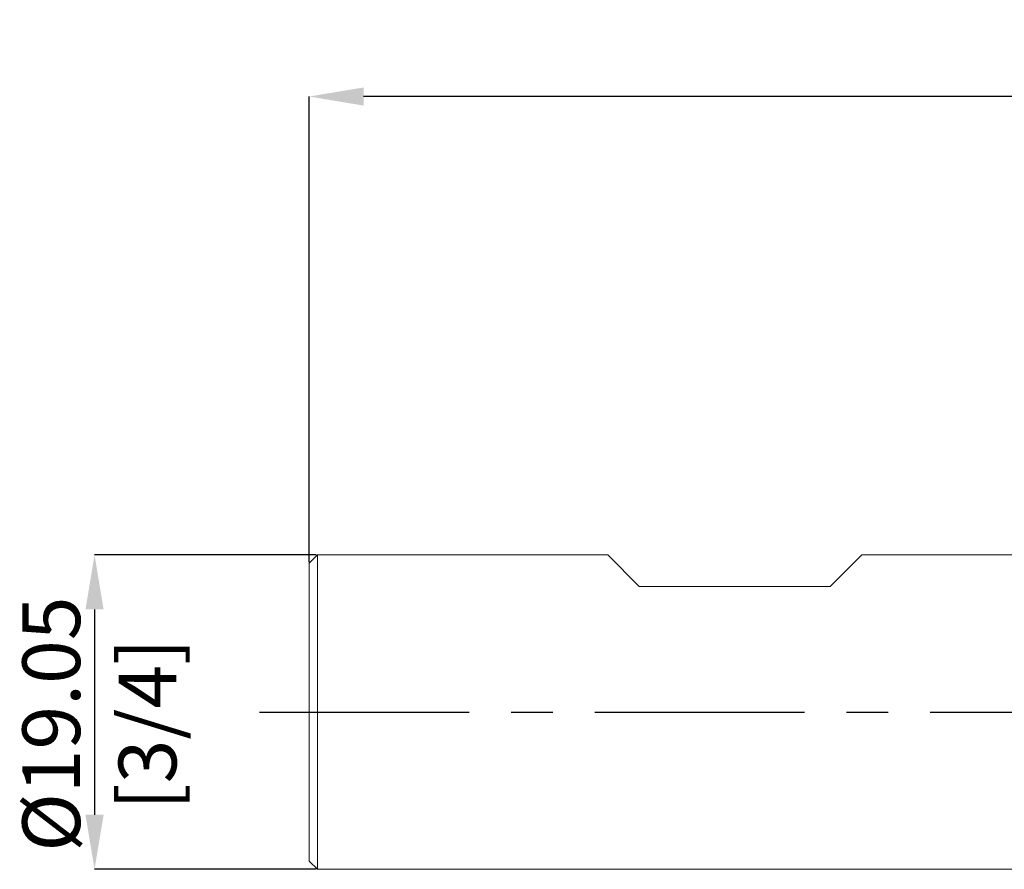
# Model space of a CAD drawing. Units: millimetres. Extents: x -64 to 112, y -50 to 42.
# Drawn here: x -64 to -4, y -10 to 42 of the extents above; entities that cross this region are included whole.
import ezdxf

# ---------------------------------------------------------------- set-up
doc = ezdxf.new("R2010")
doc.units = ezdxf.units.MM
doc.header["$PDSIZE"] = -1
doc.linetypes.add('CENTERX2', pattern=[20.32, 12.7, -2.54, 2.54, -2.54])
doc.layers.add('외형선', color=4, linetype='Continuous', lineweight=30)
doc.layers.add('치수문자_일반주서', color=7, linetype='Continuous', lineweight=15)
doc.layers.add('중심선', color=1, linetype='CENTERX2')
doc.styles.add('SLDTEXTSTYLE0', font='TXT', dxfattribs={"width": 0.75})
doc.dimstyles.new('SLDDIMSTYLE0', dxfattribs={"dimtxt": 3.5, "dimasz": 3.302, "dimexe": 0, "dimexo": 0.0625, "dimgap": 0.875, "dimtad": 1, "dimrnd": 1e-09, "dimzin": 12, "dimdsep": 46, "dimtxsty": 'SLDTEXTSTYLE0', "dimsah": 1, "dimcen": 0.09, "dimadec": 0, "dimazin": 3, "dimtfac": 1, "dimtmove": 0, "dimatfit": 0, "dimfxl": 1, "dimfrac": 2, "dimtolj": 1, "dimtzin": 12, "dimarcsym": 0})
doc.dimstyles.new('SLDDIMSTYLE1', dxfattribs={"dimtxt": 3.5, "dimasz": 3.302, "dimexe": 0, "dimexo": 0.0625, "dimgap": 0.875, "dimtad": 1, "dimrnd": 1e-09, "dimzin": 12, "dimdsep": 46, "dimtxsty": 'SLDTEXTSTYLE0', "dimsah": 1, "dimcen": 0.09, "dimadec": 0, "dimazin": 3, "dimtfac": 1, "dimtofl": 0, "dimtmove": 0, "dimatfit": 3, "dimfxl": 1, "dimfrac": 2, "dimtolj": 1, "dimtzin": 12, "dimarcsym": 0})

# ---------------------------------------------------------------- blocks, each defined once
blk = doc.blocks.new('_D')
at = {"layer": 'Defpoints', "color": 0}
for p in [(-45.65, 9.525), (-59.15, -9.525), (-45.65, -9.525)]:
    blk.add_point(p, dxfattribs=at)
at = {"layer": '치수문자_일반주서', "color": 0, "lineweight": -2}
for p, q in [((-45.712, 9.525), (-59.15, 9.525)), ((-59.15, 6.223), (-59.15, -6.223)), ((-45.712, -9.525), (-59.15, -9.525))]:
    blk.add_line(p, q, dxfattribs=at)
at = {"layer": '치수문자_일반주서', "color": 0}
for points in [[(-58.6, 6.223), (-59.7, 6.223), (-59.15, 9.525)], [(-59.7, -6.223), (-58.6, -6.223), (-59.15, -9.525)]]:
    blk.add_solid(points, dxfattribs=at)
at = {"layer": '치수문자_일반주서', "color": 0, "insert": (-63.525, -0.726), "char_height": 3.5, "attachment_point": 2, "rotation": 90, "style": 'SLDTEXTSTYLE0'}
blk.add_mtext('\\A1;%%c19.05 [3/4]', dxfattribs=at)
blk = doc.blocks.new('_D_2')
at = {"layer": 'Defpoints', "color": 0}
for p in [(-46.15, 37.309), (-46.15, 9.025), (87.2, 9.313)]:
    blk.add_point(p, dxfattribs=at)
at = {"layer": '치수문자_일반주서', "color": 0, "lineweight": -2}
for p, q in [((-46.15, 9.087), (-46.15, 37.309)), ((83.898, 37.309), (-42.848, 37.309)), ((87.2, 9.375), (87.2, 37.309))]:
    blk.add_line(p, q, dxfattribs=at)
at = {"layer": '치수문자_일반주서', "color": 0}
for points in [[(-42.848, 37.859), (-42.848, 36.758), (-46.15, 37.309)], [(83.898, 36.758), (83.898, 37.859), (87.2, 37.309)]]:
    blk.add_solid(points, dxfattribs=at)
at = {"layer": '치수문자_일반주서', "color": 0, "insert": (24.112, 41.684), "char_height": 3.5, "attachment_point": 2, "style": 'SLDTEXTSTYLE0'}
blk.add_mtext('\\A1;133.35 [5 1/4]', dxfattribs=at)

msp = doc.modelspace()

# ---------------------------------------------------------------- linework, layer by layer
at = {"layer": '외형선', "linetype": 'Continuous', "lineweight": 15}
for p, q in [((-45.65, 9.525), (-46.15, 9.025)), ((-46.15, 9.025), (-46.15, -9.025)), ((-45.65, 9.525), (-45.65, -9.525)), ((-28.049, 9.525), (-45.65, 9.525)), ((-26.144, 7.62), (-28.049, 9.525)), ((-14.562, 7.62), (-12.657, 9.525)), ((8.199, 9.525), (-12.657, 9.525)), ((-26.144, 7.62), (-14.562, 7.62)), ((-46.15, -9.025), (-45.65, -9.525)), ((-45.65, -9.525), (6.949, -9.525))]:
    msp.add_line(p, q, dxfattribs=at)
at = {"layer": '중심선'}
msp.add_line((-49.15, 0), (90.2, 0), dxfattribs=at)

# ---------------------------------------------------------------- dimensions: what is measured, and where the dimension line sits
at = {"layer": '치수문자_일반주서'}
dim = msp.add_linear_dim(base=(-46.15, 37.309), p1=(87.2, 9.313), p2=(-46.15, 9.025), angle=0, dimstyle='SLDDIMSTYLE1', dxfattribs=at)
dim.commit()
dim.dimension.update_dxf_attribs({"geometry": '_D_2', "text_midpoint": (24.112, 37.309), "dimtype": 160})
dim = msp.add_linear_dim(base=(-59.15, -9.525), p1=(-45.65, 9.525), p2=(-45.65, -9.525), angle=90, text='%%c<>', dimstyle='SLDDIMSTYLE0', dxfattribs=at)
dim.commit()
dim.dimension.update_dxf_attribs({"geometry": '_D', "text_midpoint": (-59.15, -0.726), "dimtype": 160})

doc.saveas('drawing.dxf')
